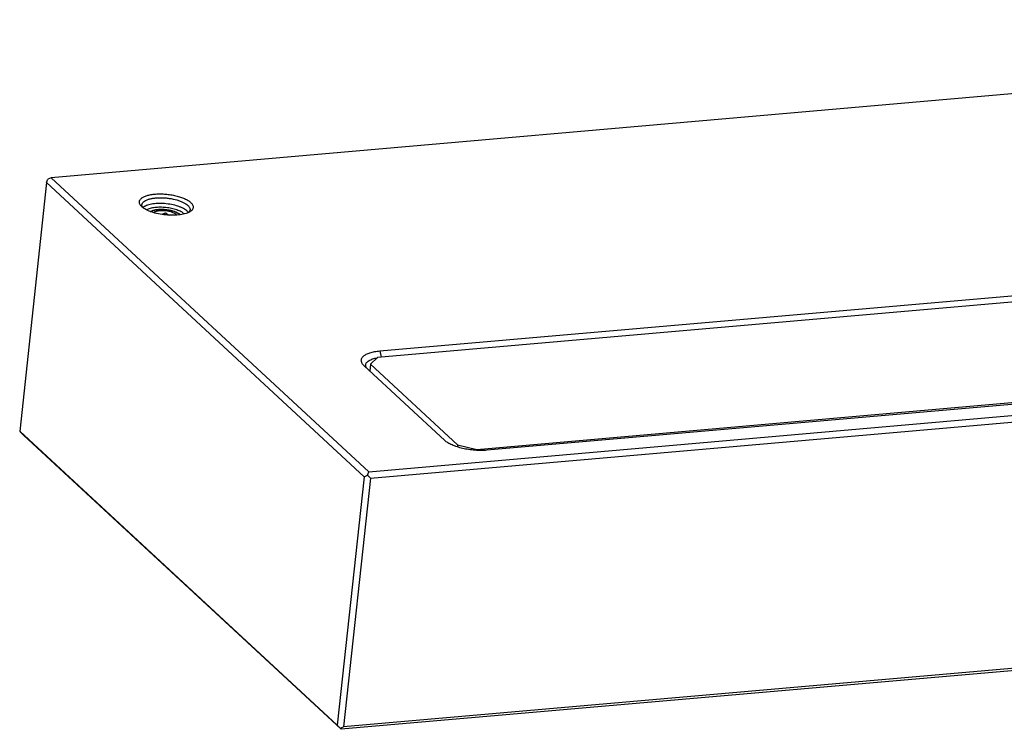
# Model space of a CAD drawing. Units: millimetres. Extents: x 0 to 420, y 0 to 297.
# Drawn here: x 267 to 318, y 98 to 135 of the extents above; entities that cross this region are included whole.
import ezdxf

# ---------------------------------------------------------------- set-up
doc = ezdxf.new("R2010")
doc.units = ezdxf.units.MM
doc.header["$LTSCALE"] = 23.1
doc.layers.add('02___PRT_ALL_AXES', color=7, linetype='CONTINUOUS')
doc.layers.add('7_ALL_FEATURES', color=7, linetype='CONTINUOUS')

msp = doc.modelspace()

# ---------------------------------------------------------------- linework, layer by layer
at = {"layer": '02___PRT_ALL_AXES', "color": 7, "linetype": 'Continuous'}
for centre, radius, start, end in [((274.757, 124.753), 0.379, 44.9936, 47.2046), ((274.783, 124.779), 0.343, 42.6418, 44.9951)]:
    msp.add_arc(centre, radius, start, end, dxfattribs=at)
msp.add_open_spline([(273.532, 125.173), (273.55, 125.186), (273.592, 125.209), (273.664, 125.238), (273.747, 125.26), (273.876, 125.284), (274.055, 125.297), (274.279, 125.287), (274.502, 125.254), (274.708, 125.2), (274.859, 125.137), (274.957, 125.079), (274.998, 125.048), (275.015, 125.032)], degree=3, knots=[0, 0, 0, 0, 0.042891, 0.092253, 0.147875, 0.209185, 0.345348, 0.492434, 0.640658, 0.780105, 0.901927, 0.954177, 1, 1, 1, 1], dxfattribs=at)
at = {"layer": '7_ALL_FEATURES', "color": 7, "linetype": 'Continuous'}
for p, q in [((361.832, 135.105), (268.386, 126.929)), ((268.136, 126.68), (268.209, 126.853)), ((268.386, 126.929), (268.209, 126.853)), ((268.386, 126.929), (284.809, 111.715)), ((268.136, 126.68), (266.751, 113.822)), ((268.136, 126.68), (284.558, 111.466)), ((273.068, 125.43), (273.042, 125.456)), ((274.315, 125.116), (274.303, 125.005)), ((275.038, 125.034), (275.054, 125.018)), ((285.371, 117.968), (365.454, 124.975)), ((365.955, 124.688), (285.262, 117.629)), ((284.809, 111.715), (378.254, 119.89)), ((290.388, 112.88), (371.081, 119.94)), ((370.998, 119.839), (290.914, 112.832)), ((284.888, 111.388), (378.334, 119.564)), ((284.571, 117.199), (284.54, 117.229)), ((288.734, 113.342), (284.571, 117.199)), ((284.899, 117.279), (284.861, 116.93)), ((285.262, 117.629), (284.899, 117.279)), ((284.899, 117.279), (289.397, 113.112)), ((266.751, 113.822), (266.799, 113.765)), ((283.173, 98.608), (266.751, 113.822)), ((266.799, 113.765), (266.952, 113.612)), ((283.374, 98.398), (266.952, 113.612)), ((289.397, 113.112), (289.385, 113.003)), ((289.397, 113.112), (290.388, 112.88)), ((290.388, 112.88), (290.382, 112.826)), ((284.558, 111.466), (284.736, 111.542)), ((284.736, 111.542), (284.809, 111.715)), ((284.888, 111.388), (284.736, 111.542)), ((284.558, 111.466), (283.173, 98.608)), ((284.888, 111.388), (283.503, 98.53)), ((376.82, 106.573), (283.374, 98.398)), ((376.949, 106.706), (283.503, 98.53)), ((283.173, 98.608), (283.326, 98.454)), ((283.326, 98.454), (283.503, 98.53)), ((283.374, 98.398), (283.326, 98.454))]:
    msp.add_line(p, q, dxfattribs=at)
at = {"layer": '7_ALL_FEATURES', "color": 9, "linetype": 'Continuous'}
msp.add_line((285.371, 117.968), (285.45, 117.645), dxfattribs=at)
at = {"layer": '7_ALL_FEATURES', "color": 7, "linetype": 'Continuous'}
for centre, start, end in [((273.709, 124.896), 123.897, 124.6982), ((274.804, 124.778), 42.9781, 43.7856)]:
    msp.add_arc(centre, 0.347, start, end, dxfattribs=at)
for points, knots in [([(273.042, 125.456), (273.026, 125.473), (272.997, 125.506), (272.964, 125.56), (272.944, 125.614), (272.937, 125.668), (272.944, 125.721), (272.964, 125.772), (272.997, 125.82), (273.062, 125.883), (273.175, 125.952), (273.344, 126.016), (273.549, 126.062), (273.783, 126.09), (274.036, 126.097), (274.301, 126.085), (274.566, 126.053), (274.823, 126.003), (275.063, 125.936), (275.275, 125.855), (275.453, 125.763), (275.554, 125.69), (275.596, 125.651)], [0, 0, 0, 0, 0.022019, 0.041811, 0.059793, 0.076592, 0.09302, 0.109955, 0.128185, 0.148303, 0.19548, 0.252806, 0.319761, 0.394854, 0.475994, 0.560714, 0.646344, 0.730165, 0.809558, 0.882159, 0.946047, 1, 1, 1, 1]), ([(273.074, 125.537), (273.076, 125.55), (273.082, 125.577), (273.106, 125.63), (273.161, 125.693), (273.256, 125.755), (273.353, 125.797), (273.444, 125.826), (273.521, 125.846), (273.603, 125.863), (273.721, 125.881), (273.879, 125.895), (274.077, 125.899), (274.281, 125.889), (274.552, 125.859), (274.813, 125.804), (275.053, 125.726), (275.208, 125.66), (275.339, 125.587), (275.414, 125.531), (275.446, 125.501)], [0, 0, 0, 0, 0.015525, 0.031655, 0.067599, 0.110731, 0.162052, 0.190791, 0.221469, 0.253967, 0.288138, 0.36079, 0.437883, 0.517656, 0.59824, 0.754182, 0.826036, 0.891679, 0.949909, 1, 1, 1, 1]), ([(275.575, 125.183), (275.543, 125.162), (275.471, 125.123), (275.348, 125.076), (275.206, 125.038), (274.987, 125), (274.684, 124.98), (274.306, 124.997), (273.93, 125.054), (273.633, 125.133), (273.42, 125.214), (273.283, 125.28), (273.165, 125.35), (273.097, 125.403), (273.068, 125.43)], [0, 0, 0, 0, 0.043492, 0.093391, 0.149444, 0.211064, 0.347469, 0.494357, 0.642086, 0.780918, 0.844254, 0.902282, 0.954324, 1, 1, 1, 1]), ([(273.089, 125.44), (273.082, 125.456), (273.074, 125.488), (273.073, 125.521), (273.074, 125.537)], [0, 0, 0, 0, 0.513215, 1, 1, 1, 1]), ([(273.114, 125.391), (273.111, 125.395), (273.102, 125.411), (273.094, 125.428), (273.089, 125.44)], [0, 0, 0, 0, 0.259887, 1, 1, 1, 1]), ([(275.414, 125.203), (275.386, 125.228), (275.322, 125.278), (275.211, 125.343), (275.081, 125.403), (274.879, 125.477), (274.598, 125.548), (274.245, 125.595), (273.896, 125.604), (273.621, 125.577), (273.427, 125.534), (273.305, 125.493), (273.204, 125.445), (273.147, 125.404), (273.123, 125.383)], [0, 0, 0, 0, 0.046625, 0.100015, 0.159719, 0.224955, 0.367705, 0.518526, 0.66652, 0.801148, 0.860674, 0.913867, 0.960287, 1, 1, 1, 1]), ([(275.262, 125.054), (275.24, 125.075), (275.188, 125.116), (275.098, 125.169), (274.993, 125.22), (274.831, 125.282), (274.604, 125.344), (274.316, 125.39), (274.025, 125.407), (273.79, 125.395), (273.618, 125.368), (273.505, 125.341), (273.406, 125.308), (273.347, 125.279), (273.32, 125.264)], [0, 0, 0, 0, 0.045342, 0.096852, 0.154174, 0.21668, 0.353718, 0.499942, 0.646175, 0.783238, 0.845761, 0.903104, 0.954636, 1, 1, 1, 1]), ([(273.516, 125.183), (273.535, 125.196), (273.579, 125.22), (273.653, 125.248), (273.74, 125.271), (273.873, 125.295), (274.056, 125.307), (274.286, 125.296), (274.514, 125.262), (274.695, 125.214), (274.824, 125.164), (274.907, 125.125), (274.979, 125.082), (275.02, 125.05), (275.038, 125.034)], [0, 0, 0, 0, 0.043495, 0.093396, 0.149451, 0.211072, 0.347478, 0.494365, 0.642092, 0.780922, 0.844258, 0.902283, 0.954327, 1, 1, 1, 1]), ([(275.446, 125.501), (275.465, 125.483), (275.5, 125.447), (275.538, 125.388), (275.56, 125.328), (275.562, 125.288), (275.56, 125.269)], [0, 0, 0, 0, 0.295915, 0.555351, 0.785873, 1, 1, 1, 1]), ([(275.596, 125.651), (275.617, 125.632), (275.654, 125.593), (275.696, 125.53), (275.721, 125.467), (275.728, 125.403), (275.716, 125.342), (275.685, 125.283), (275.637, 125.229), (275.597, 125.198), (275.575, 125.183)], [0, 0, 0, 0, 0.150244, 0.282821, 0.401019, 0.510274, 0.617873, 0.731504, 0.857491, 1, 1, 1, 1]), ([(273.998, 125.218), (273.965, 125.215), (273.902, 125.207), (273.815, 125.188), (273.741, 125.161), (273.699, 125.137), (273.682, 125.124)], [0, 0, 0, 0, 0.299864, 0.569372, 0.803463, 1, 1, 1, 1]), ([(274.879, 124.995), (274.862, 125.015), (274.818, 125.052), (274.736, 125.1), (274.634, 125.142), (274.518, 125.177), (274.391, 125.203), (274.259, 125.219), (274.127, 125.225), (274.04, 125.222), (273.998, 125.218)], [0, 0, 0, 0, 0.083621, 0.185579, 0.304179, 0.436015, 0.576642, 0.72102, 0.863861, 1, 1, 1, 1]), ([(274.315, 125.116), (274.297, 125.107), (274.23, 125.07), (274.157, 125.042), (274.101, 125.03)], [0, 0, 0, 0, 0.254958, 1, 1, 1, 1]), ([(274.315, 125.116), (274.339, 125.092), (274.389, 125.046), (274.445, 125.007), (274.474, 124.991)], [0, 0, 0, 0, 0.507886, 1, 1, 1, 1]), ([(275.479, 125.13), (275.475, 125.136), (275.455, 125.162), (275.432, 125.186), (275.414, 125.203)], [0, 0, 0, 0, 0.234845, 1, 1, 1, 1]), ([(275.56, 125.269), (275.557, 125.245), (275.541, 125.195), (275.509, 125.154), (275.49, 125.135)], [0, 0, 0, 0, 0.472451, 1, 1, 1, 1]), ([(284.54, 117.229), (284.521, 117.249), (284.488, 117.288), (284.45, 117.35), (284.425, 117.413), (284.417, 117.475), (284.423, 117.537), (284.446, 117.596), (284.483, 117.652), (284.555, 117.727), (284.683, 117.808), (284.876, 117.883), (285.11, 117.939), (285.28, 117.961), (285.371, 117.968)], [0, 0, 0, 0, 0.056325, 0.107032, 0.153143, 0.196194, 0.238176, 0.281266, 0.327449, 0.378251, 0.497078, 0.641409, 0.810218, 1, 1, 1, 1]), ([(284.685, 117.093), (284.67, 117.117), (284.646, 117.168), (284.642, 117.223), (284.644, 117.249)], [0, 0, 0, 0, 0.525494, 1, 1, 1, 1]), ([(284.644, 117.249), (284.647, 117.27), (284.658, 117.313), (284.694, 117.372), (284.749, 117.426), (284.82, 117.476), (284.907, 117.52), (285.049, 117.575), (285.167, 117.602), (285.249, 117.616)], [0, 0, 0, 0, 0.083915, 0.173986, 0.274968, 0.389787, 0.519828, 0.66536, 1, 1, 1, 1]), ([(290.914, 112.832), (290.813, 112.824), (290.606, 112.815), (290.29, 112.827), (289.972, 112.864), (289.663, 112.922), (289.376, 113.001), (289.12, 113.098), (288.906, 113.208), (288.784, 113.295), (288.734, 113.342)], [0, 0, 0, 0, 0.133057, 0.272584, 0.414059, 0.55285, 0.684475, 0.804882, 0.91076, 1, 1, 1, 1])]:
    msp.add_open_spline(points, degree=3, knots=knots, dxfattribs=at)

doc.saveas('drawing.dxf')
